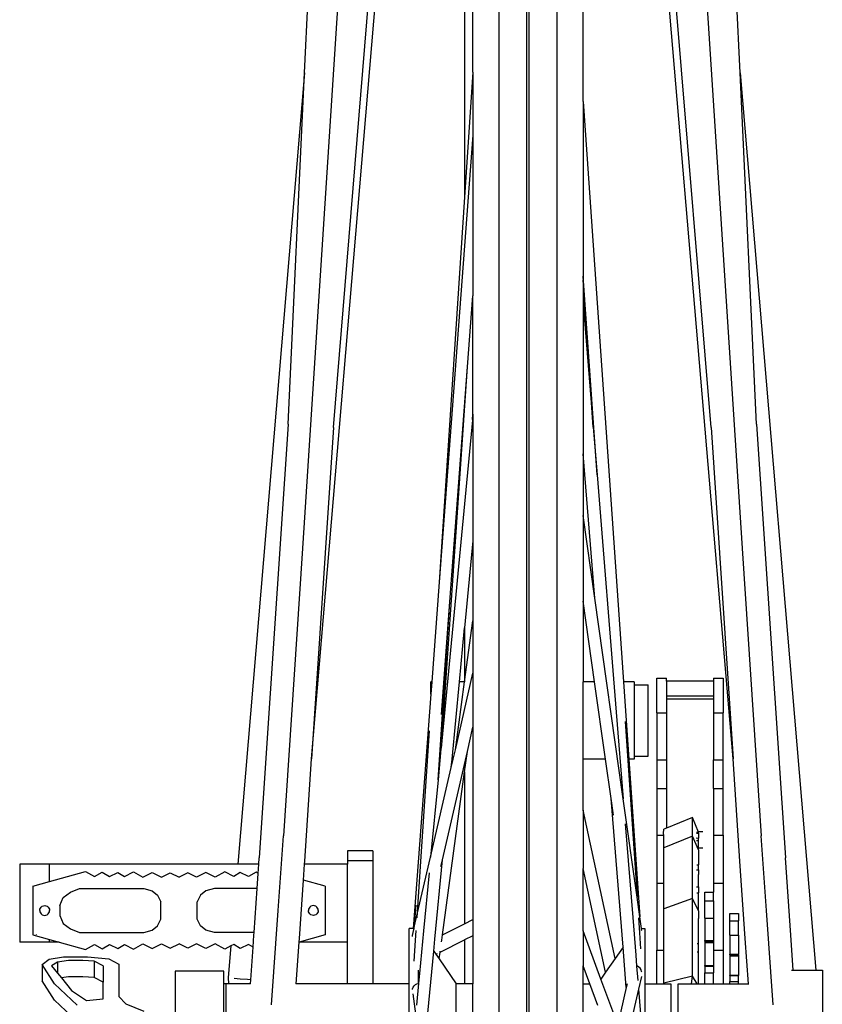
# Model space of a CAD drawing. Units: millimetres. Extents: x 722 to 3236, y 527 to 2180.
# Drawn here: x 2987 to 3151, y 953 to 1154 of the extents above; entities that cross this region are included whole.
import ezdxf

# ---------------------------------------------------------------- set-up
doc = ezdxf.new("R2010")
doc.units = ezdxf.units.MM
doc.layers.add('Edges', color=7, linetype='Continuous')

# ---------------------------------------------------------------- blocks, each defined once
blk = doc.blocks.new('10-speed bike fr')
at = {"layer": 'Edges'}
for p, q in [((227.86, -688.49), (227.86, -12.01)), ((228.32, -688.48), (228.32, -12.02)), ((222.16, -688.36), (222.16, -12.14)), ((234.02, -688.36), (234.02, -12.14)), ((215.13, -46.27), (215.13, -180.49)), ((216.83, -154.96), (216.83, -46.27)), ((239.34, -160.98), (239.34, -64.47)), ((260.02, -70.03), (271.87, -253.23)), ((193.73, -71.31), (181.96, -253.23)), ((269.95, -295.19), (251.53, -77.36)), ((183.88, -295.19), (202.1, -79.66)), ((182.45, -155.15), (184.41, -113.44)), ((188.36, -227.54), (197.69, -114.41)), ((265.47, -227.54), (256.14, -114.41)), ((271.39, -155.15), (269.42, -113.44)), ((182.45, -155.15), (168.79, -316.67)), ((179.07, -226.86), (182.45, -155.15)), ((216.83, -154.96), (215.13, -180.49)), ((216.83, -154.96), (216.83, -167.83)), ((271.39, -155.15), (286.87, -338.31)), ((274.76, -226.86), (271.39, -155.15)), ((239.34, -160.98), (247.58, -279.46)), ((239.34, -160.98), (239.34, -196.6)), ((216.83, -167.83), (209.95, -259.06)), ((216.83, -167.83), (216.83, -200.61)), ((215.13, -180.49), (209.95, -259.06)), ((242.17, -237.19), (239.34, -196.6)), ((239.34, -196.6), (239.34, -197.35)), ((241.38, -227.48), (239.34, -197.35)), ((239.34, -197.35), (239.34, -202.27)), ((215.73, -215.16), (216.83, -200.61)), ((216.83, -224.8), (216.83, -200.61)), ((239.34, -202.27), (241.38, -227.48)), ((239.34, -202.27), (239.34, -232.87)), ((210.46, -291.51), (215.73, -215.16)), ((212.12, -263.08), (215.73, -215.16)), ((216.71, -225.92), (216.83, -224.8)), ((216.83, -224.8), (216.83, -250.66)), ((179.07, -226.86), (173.18, -315.4)), ((216.71, -226.05), (210.46, -291.51)), ((216.71, -225.92), (216.71, -226.05)), ((274.76, -226.86), (280.65, -315.4)), ((188.36, -227.54), (183.88, -295.19)), ((241.38, -227.48), (242.17, -237.19)), ((265.47, -227.54), (269.95, -295.19)), ((241.73, -262.39), (239.34, -232.87)), ((239.34, -232.87), (239.34, -245.5)), ((242.17, -237.19), (246.08, -285.61)), ((241.73, -262.39), (239.34, -245.5)), ((239.34, -245.5), (239.34, -263)), ((216.83, -250.66), (215.13, -268.43)), ((216.83, -250.66), (216.83, -266.96)), ((181.96, -253.23), (178.11, -310.87)), ((271.87, -253.23), (275.73, -310.87)), ((209.95, -259.06), (208.41, -279.46)), ((210.11, -293.3), (212.12, -263.08)), ((210.38, -286.09), (212.12, -263.08)), ((241.67, -279.46), (239.34, -263)), ((239.34, -263), (239.34, -279.46)), ((247.51, -303.32), (241.73, -262.39)), ((215.13, -279.42), (216.83, -266.96)), ((216.83, -266.96), (216.83, -277.7)), ((214.08, -279.46), (215.13, -268.43)), ((215.13, -268.43), (215.13, -279.42)), ((213.24, -293.31), (216.83, -277.7)), ((216.83, -277.7), (216.83, -288.72)), ((254.36, -278.69), (256.33, -278.69)), ((254.36, -285.79), (254.36, -278.69)), ((256.33, -279.29), (256.33, -278.69)), ((265.97, -279.29), (256.33, -279.29)), ((256.33, -279.29), (256.33, -282.36)), ((265.97, -278.69), (265.97, -279.29)), ((265.97, -278.69), (267.94, -278.69)), ((265.97, -279.29), (265.97, -282.36)), ((267.94, -278.69), (267.94, -285.79)), ((208.41, -279.46), (208.22, -279.46)), ((208.41, -279.46), (208.22, -281.99)), ((208.22, -281.99), (208.22, -279.46)), ((212.57, -295.23), (214.08, -279.46)), ((213.24, -293.31), (215.13, -279.46)), ((215.13, -279.46), (214.08, -279.46)), ((215.13, -279.46), (215.13, -279.42)), ((241.67, -279.46), (239.34, -279.46)), ((239.34, -295.23), (239.34, -279.46)), ((243.9, -295.23), (241.67, -279.46)), ((249.74, -279.46), (247.58, -279.46)), ((247.58, -279.46), (248.67, -295.23)), ((249.74, -279.46), (249.74, -280.08)), ((249.74, -280.08), (252.59, -280.08)), ((249.74, -280.08), (249.74, -294.61)), ((252.59, -294.61), (252.59, -280.08)), ((208.22, -281.99), (204.61, -329.78)), ((265.97, -282.36), (256.33, -282.36)), ((256.33, -282.36), (256.33, -282.96)), ((265.97, -282.96), (256.33, -282.96)), ((256.33, -282.96), (256.33, -285.79)), ((265.97, -282.36), (265.97, -282.96)), ((265.97, -282.96), (265.97, -285.79)), ((246.08, -285.61), (247.51, -303.32)), ((254.36, -285.79), (256.33, -285.79)), ((254.36, -285.79), (254.36, -295.37)), ((256.33, -285.79), (256.33, -295.37)), ((265.97, -285.79), (267.94, -285.79)), ((265.97, -285.79), (265.97, -295.37)), ((267.94, -295.37), (267.94, -285.79)), ((207.89, -289.44), (205.55, -324.33)), ((215.69, -293.67), (216.83, -288.72)), ((216.83, -288.72), (216.83, -295.23)), ((247.92, -287.53), (250.34, -323.41)), ((210.29, -293.1), (209.7, -299.44)), ((209.7, -299.44), (210.11, -293.3)), ((210.29, -293.1), (210.32, -292.97)), ((210.46, -291.51), (210.32, -292.97)), ((212.8, -295.23), (213.24, -293.31)), ((182.47, -316.08), (183.88, -295.19)), ((210.61, -315.75), (215.69, -293.67)), ((212.41, -296.9), (212.57, -295.23)), ((212.41, -296.9), (212.8, -295.23)), ((212.8, -295.23), (212.57, -295.23)), ((215.13, -297.78), (215.69, -293.67)), ((216.83, -295.23), (216.71, -295.23)), ((216.83, -295.23), (216.83, -327.99)), ((243.9, -295.23), (239.34, -295.23)), ((239.34, -305.61), (239.34, -295.23)), ((245.03, -303.29), (243.9, -295.23)), ((249.74, -295.23), (248.67, -295.23)), ((248.67, -295.23), (250.91, -327.43)), ((249.74, -294.61), (252.59, -294.61)), ((249.74, -294.61), (249.74, -295.23)), ((254.36, -295.37), (256.33, -295.37)), ((254.36, -295.37), (254.36, -301.22)), ((256.33, -295.37), (256.33, -301.22)), ((265.97, -295.37), (267.94, -295.37)), ((265.97, -301.22), (265.97, -295.37)), ((267.94, -301.22), (267.94, -295.37)), ((271.36, -316.08), (269.95, -295.19)), ((208.19, -315.26), (212.41, -296.9)), ((209.7, -299.44), (208.19, -315.26)), ((210.59, -331.11), (215.13, -297.78)), ((215.13, -297.78), (215.13, -328.84)), ((254.36, -301.22), (256.33, -301.22)), ((254.36, -301.22), (254.36, -310.74)), ((256.33, -301.22), (256.33, -309.31)), ((265.97, -301.22), (267.94, -301.22)), ((265.97, -301.22), (265.97, -310.74)), ((267.94, -310.75), (267.94, -301.22)), ((245.51, -306.69), (245.03, -303.29)), ((247.48, -333.59), (245.03, -303.29)), ((250.34, -323.41), (247.51, -303.32)), ((245.89, -335.89), (239.34, -305.61)), ((239.34, -305.61), (239.34, -317.52)), ((261.66, -307.11), (256.33, -309.31)), ((261.66, -310.93), (261.66, -307.11)), ((262.92, -310.1), (261.66, -307.11)), ((247.92, -308.41), (249.52, -327.55)), ((255.78, -310.41), (255.81, -309.53)), ((256.33, -309.31), (255.81, -309.53)), ((177.05, -326.09), (178.11, -310.87)), ((254.36, -310.74), (255.81, -310.74)), ((254.36, -310.74), (254.36, -320.56)), ((255.81, -310.74), (255.78, -310.41)), ((255.81, -313.31), (255.81, -310.74)), ((261.66, -310.93), (255.81, -313.31)), ((261.66, -323.69), (261.66, -310.93)), ((262.92, -313.76), (261.66, -310.93)), ((262.44, -311.31), (262.92, -311.33)), ((262.48, -310.36), (262.92, -310.36)), ((262.5, -310.16), (262.92, -310.16)), ((263.79, -310.06), (262.9, -310.06)), ((262.92, -310.16), (262.92, -310.1)), ((262.92, -310.36), (262.92, -310.16)), ((262.92, -310.36), (262.92, -311.33)), ((262.92, -311.83), (262.92, -311.33)), ((265.97, -310.74), (267.94, -310.75)), ((265.97, -310.74), (265.97, -320.56)), ((267.94, -310.75), (267.94, -320.56)), ((276.78, -326.09), (275.73, -310.87)), ((255.81, -320.56), (255.81, -313.31)), ((262.52, -311.83), (262.92, -311.83)), ((262.92, -313.76), (262.92, -311.83)), ((262.92, -313.34), (263.79, -313.34)), ((173.09, -316.67), (173.18, -315.4)), ((196.37, -313.92), (191.2, -313.92)), ((191.2, -313.92), (191.2, -315.96)), ((196.37, -313.92), (196.37, -315.96)), ((204.77, -329.78), (208.19, -315.26)), ((262.82, -314.54), (262.92, -314.54)), ((262.92, -313.76), (262.92, -314.54)), ((262.92, -314.54), (262.92, -316.82)), ((281.74, -331.19), (280.65, -315.4)), ((130.32, -316.67), (124.27, -316.67)), ((124.27, -316.67), (124.27, -332.58)), ((168.79, -316.67), (130.32, -316.67)), ((130.32, -320.21), (130.32, -316.67)), ((173.09, -316.67), (168.79, -316.67)), ((172.97, -318.54), (173.09, -316.67)), ((182.21, -319.91), (182.43, -316.67)), ((182.43, -316.67), (182.47, -316.08)), ((191.2, -316.67), (182.43, -316.67)), ((196.37, -315.96), (191.2, -315.96)), ((191.2, -315.96), (191.2, -316.67)), ((191.2, -332.58), (191.2, -316.67)), ((196.37, -315.96), (196.37, -341.06)), ((209.06, -331.94), (210.61, -315.75)), ((210.29, -317.13), (210.61, -315.75)), ((243.93, -338.74), (239.34, -317.52)), ((239.34, -330.25), (239.34, -317.52)), ((262.54, -316.82), (262.92, -316.82)), ((262.92, -317.81), (262.92, -316.82)), ((272.45, -331.87), (271.36, -316.08)), ((130.32, -320.21), (137.7, -318.15)), ((137.7, -318.15), (139.56, -319.19)), ((139.56, -319.19), (141.08, -318.28)), ((141.08, -318.28), (142.61, -319.19)), ((142.61, -319.19), (144.3, -318.34)), ((144.3, -318.34), (145.64, -319.19)), ((145.64, -319.19), (147.48, -318.21)), ((147.48, -318.21), (149.43, -319.32)), ((149.43, -319.32), (151.33, -318.36)), ((151.33, -318.36), (153.21, -319.29)), ((153.21, -319.29), (155.01, -318.41)), ((155.01, -318.41), (156.81, -319.29)), ((158.6, -318.41), (156.81, -319.29)), ((160.4, -319.29), (158.6, -318.41)), ((162.28, -318.36), (160.4, -319.29)), ((164.18, -319.32), (162.28, -318.36)), ((166.14, -318.21), (164.18, -319.32)), ((167.97, -319.19), (166.14, -318.21)), ((169.32, -318.34), (167.97, -319.19)), ((171, -319.19), (169.32, -318.34)), ((172.53, -318.28), (171, -319.19)), ((172.97, -318.54), (172.53, -318.28)), ((172.75, -321.64), (172.97, -318.54)), ((207.89, -318.4), (206.72, -330.3)), ((262.5, -317.81), (262.92, -317.81)), ((262.92, -317.81), (262.92, -318.78)), ((262.92, -321.27), (262.92, -318.78)), ((126.97, -321.14), (130.32, -320.21)), ((126.97, -321.14), (126.97, -331.09)), ((181.38, -331.87), (182.21, -319.91)), ((186.64, -321.14), (182.21, -319.91)), ((186.64, -321.14), (186.64, -331.09)), ((254.36, -320.56), (255.81, -320.56)), ((254.36, -320.56), (254.36, -334.21)), ((255.81, -325.75), (255.81, -320.56)), ((262.51, -321.27), (262.92, -321.27)), ((262.92, -321.27), (262.92, -322.54)), ((265.97, -320.56), (267.94, -320.56)), ((265.97, -320.56), (265.97, -322.37)), ((267.94, -320.56), (267.94, -334.21)), ((132.45, -325.12), (133.14, -323.48)), ((133.14, -323.48), (134.63, -322.36)), ((134.63, -322.36), (136.5, -321.64)), ((136.5, -321.64), (149.59, -321.64)), ((149.59, -321.64), (151.34, -322.11)), ((151.34, -322.11), (152.4, -322.99)), ((152.4, -322.99), (153.09, -324.33)), ((161.21, -322.99), (160.52, -324.33)), ((162.27, -322.11), (161.21, -322.99)), ((164.02, -321.64), (162.27, -322.11)), ((172.75, -321.64), (164.02, -321.64)), ((172.13, -330.59), (172.75, -321.64)), ((250.91, -327.43), (250.34, -323.41)), ((262.59, -322.54), (262.92, -322.54)), ((262.92, -326.2), (262.92, -322.54)), ((264.21, -322.37), (265.97, -322.37)), ((264.21, -324.15), (264.21, -322.37)), ((265.97, -324.15), (265.97, -322.37)), ((128.4, -325.86), (128.5, -325.62)), ((128.5, -325.62), (128.66, -325.41)), ((128.66, -325.41), (128.87, -325.25)), ((128.87, -325.25), (129.11, -325.15)), ((129.11, -325.15), (129.37, -325.12)), ((129.37, -325.12), (129.62, -325.15)), ((129.62, -325.15), (129.86, -325.25)), ((129.86, -325.25), (130.07, -325.41)), ((130.07, -325.41), (130.23, -325.62)), ((130.23, -325.62), (130.32, -325.84)), ((132.45, -325.12), (132.45, -327.12)), ((153.09, -327.9), (153.09, -324.33)), ((160.52, -327.9), (160.52, -324.33)), ((183.38, -325.62), (183.28, -325.86)), ((183.54, -325.41), (183.38, -325.62)), ((183.75, -325.25), (183.54, -325.41)), ((183.99, -325.15), (183.75, -325.25)), ((184.25, -325.12), (183.99, -325.15)), ((184.5, -325.15), (184.25, -325.12)), ((184.74, -325.25), (184.5, -325.15)), ((184.95, -325.41), (184.74, -325.25)), ((185.11, -325.62), (184.95, -325.41)), ((185.21, -325.86), (185.11, -325.62)), ((205.2, -325.03), (204.77, -329.78)), ((205.55, -324.33), (205.35, -327.59)), ((261.66, -323.69), (255.81, -325.75)), ((261.66, -339.51), (261.66, -323.69)), ((262.92, -326.2), (261.66, -323.69)), ((264.21, -324.15), (265.97, -324.15)), ((264.21, -327.67), (264.21, -324.15)), ((265.97, -324.15), (265.97, -327.67)), ((128.37, -326.12), (128.4, -325.86)), ((128.37, -326.12), (128.4, -326.37)), ((128.4, -326.37), (128.5, -326.61)), ((128.5, -326.61), (128.66, -326.82)), ((128.66, -326.82), (128.87, -326.98)), ((128.87, -326.98), (129.11, -327.08)), ((129.11, -327.08), (129.37, -327.11)), ((129.37, -327.11), (129.62, -327.08)), ((129.62, -327.08), (129.86, -326.98)), ((129.86, -326.98), (130.07, -326.82)), ((130.07, -326.82), (130.23, -326.61)), ((130.23, -326.61), (130.32, -326.4)), ((130.32, -325.84), (130.36, -326.12)), ((130.32, -326.4), (130.36, -326.12)), ((132.45, -327.12), (133.14, -328.75)), ((175.68, -345.35), (177.05, -326.09)), ((183.28, -325.86), (183.25, -326.12)), ((183.28, -326.37), (183.25, -326.12)), ((183.38, -326.61), (183.28, -326.37)), ((183.54, -326.82), (183.38, -326.61)), ((183.75, -326.98), (183.54, -326.82)), ((183.99, -327.08), (183.75, -326.98)), ((184.25, -327.11), (183.99, -327.08)), ((184.5, -327.08), (184.25, -327.11)), ((184.74, -326.98), (184.5, -327.08)), ((184.95, -326.82), (184.74, -326.98)), ((185.11, -326.61), (184.95, -326.82)), ((185.21, -326.37), (185.11, -326.61)), ((185.24, -326.12), (185.21, -325.86)), ((185.24, -326.12), (185.21, -326.37)), ((249.52, -327.55), (250.11, -335.22)), ((250.63, -327.61), (250.83, -330.66)), ((251.26, -329.78), (250.91, -327.43)), ((255.81, -334.21), (255.81, -325.75)), ((262.92, -326.2), (262.92, -327.73)), ((269.3, -326.74), (271.04, -326.74)), ((269.3, -328.23), (269.3, -326.74)), ((271.04, -326.74), (271.04, -328.23)), ((278.15, -345.35), (276.78, -326.09)), ((133.14, -328.75), (134.63, -329.87)), ((151.34, -330.12), (152.4, -329.25)), ((152.4, -329.25), (153.09, -327.9)), ((161.21, -329.25), (160.52, -327.9)), ((162.27, -330.12), (161.21, -329.25)), ((210.59, -331.11), (215.13, -328.84)), ((215.13, -328.84), (216.83, -327.99)), ((216.83, -327.99), (216.83, -331.26)), ((262.82, -327.73), (262.92, -327.73)), ((262.92, -332.85), (262.92, -327.73)), ((264.21, -327.67), (265.97, -327.67)), ((264.21, -327.67), (264.21, -332.27)), ((265.97, -327.67), (265.97, -332.27)), ((269.3, -328.23), (271.04, -328.23)), ((269.3, -331.19), (269.3, -328.23)), ((271.04, -331.19), (271.04, -328.23)), ((126.97, -331.09), (130.32, -332.02)), ((127.61, -331.05), (127.61, -331.08)), ((134.63, -329.87), (136.5, -330.59)), ((136.5, -330.59), (149.59, -330.59)), ((149.59, -330.59), (151.34, -330.12)), ((164.02, -330.59), (162.27, -330.12)), ((172.13, -330.59), (164.02, -330.59)), ((171.92, -333.59), (172.09, -331.19)), ((172.09, -331.19), (172.13, -330.59)), ((186.64, -331.09), (181.33, -332.57)), ((204.61, -329.78), (203.81, -329.78)), ((203.81, -341.06), (203.81, -329.78)), ((204.49, -331.4), (204.51, -331.23)), ((204.51, -331.23), (204.76, -330.02)), ((204.77, -329.78), (204.61, -329.78)), ((204.77, -329.78), (204.75, -329.94)), ((204.76, -330.02), (204.75, -329.94)), ((205.18, -330.18), (205.04, -332.22)), ((206.72, -330.3), (205.92, -338.97)), ((210.46, -332.21), (210.59, -331.11)), ((216.83, -331.26), (215.13, -332.11)), ((216.83, -331.26), (216.83, -341.06)), ((242.98, -340.12), (239.34, -330.25)), ((239.34, -330.25), (239.34, -337.43)), ((250.83, -330.66), (251.05, -333.92)), ((251.26, -329.78), (251.94, -329.78)), ((251.29, -330.14), (251.26, -329.78)), ((251.31, -330.26), (251.29, -330.14)), ((251.94, -329.78), (251.94, -341.06)), ((269.3, -331.19), (271.04, -331.19)), ((269.3, -331.19), (269.3, -335.05)), ((271.04, -331.19), (271.04, -335.05)), ((282.25, -338.31), (281.74, -331.19)), ((130.32, -332.58), (124.27, -332.58)), ((130.32, -332.02), (132.32, -332.58)), ((130.32, -332.58), (130.32, -332.02)), ((132.32, -332.58), (130.32, -332.58)), ((132.32, -332.58), (137.7, -334.08)), ((137.7, -334.08), (139.56, -333.05)), ((139.56, -333.05), (141.08, -333.95)), ((141.08, -333.95), (142.61, -333.04)), ((142.61, -333.04), (144.3, -333.9)), ((144.3, -333.9), (145.64, -333.04)), ((145.64, -333.04), (147.48, -334.02)), ((147.48, -334.02), (149.43, -332.92)), ((149.43, -332.92), (151.33, -333.88)), ((151.33, -333.88), (153.21, -332.94)), ((153.21, -332.94), (155.01, -333.82)), ((155.01, -333.82), (156.81, -332.94)), ((158.6, -333.82), (156.81, -332.94)), ((160.4, -332.94), (158.6, -333.82)), ((162.28, -333.88), (160.4, -332.94)), ((164.18, -332.92), (162.28, -333.88)), ((166.14, -334.02), (164.18, -332.92)), ((167.38, -333.36), (166.14, -334.02)), ((167.38, -333.36), (166.84, -339.77)), ((167.97, -333.04), (167.38, -333.36)), ((169.32, -333.9), (167.97, -333.04)), ((171, -333.04), (169.32, -333.9)), ((171.92, -333.59), (171, -333.04)), ((171.45, -340.26), (171.92, -333.59)), ((180.73, -341.06), (181.33, -332.57)), ((181.33, -332.57), (181.38, -331.87)), ((191.2, -332.58), (181.33, -332.57)), ((191.2, -341.06), (191.2, -332.58)), ((205.04, -332.22), (204.76, -336.49)), ((208.83, -334.4), (209.06, -331.94)), ((210.11, -334.61), (215.13, -332.11)), ((210.4, -332.49), (210.46, -332.21)), ((215.13, -332.11), (215.13, -341.06)), ((247.48, -333.59), (245.89, -335.89)), ((248.14, -341.81), (247.48, -333.59)), ((262.61, -332.85), (262.92, -332.85)), ((262.92, -334.57), (262.92, -332.85)), ((264.21, -332.27), (265.97, -332.27)), ((264.21, -332.4), (264.21, -332.27)), ((264.21, -332.4), (265.97, -332.4)), ((264.21, -332.4), (264.21, -332.68)), ((264.21, -332.68), (265.97, -332.68)), ((264.21, -332.68), (264.21, -337.37)), ((265.97, -332.27), (265.97, -332.4)), ((265.97, -332.4), (265.97, -332.68)), ((265.97, -332.68), (265.97, -334.21)), ((273.11, -341.06), (272.45, -331.87)), ((130.28, -336.06), (133.23, -335.57)), ((133.23, -335.57), (138.13, -335.57)), ((138.13, -335.57), (142.44, -335.99)), ((207.62, -347.08), (208.83, -334.4)), ((208.83, -334.4), (209.26, -335.03)), ((209.26, -335.03), (209.57, -334.88)), ((209.26, -335.03), (209.92, -335.99)), ((209.92, -335.99), (210.11, -334.61)), ((210.11, -334.61), (210.14, -334.47)), ((210.14, -334.47), (210.14, -334.42)), ((250.09, -335.26), (250.11, -335.22)), ((250.09, -335.26), (250.27, -337.48)), ((254.36, -334.21), (255.81, -334.21)), ((254.36, -341.06), (254.36, -334.21)), ((255.81, -340.96), (255.81, -334.21)), ((262.63, -334.55), (262.92, -334.57)), ((262.92, -339.69), (262.92, -334.57)), ((265.97, -334.21), (267.94, -334.21)), ((265.97, -334.21), (265.97, -337.37)), ((267.94, -334.21), (267.94, -341.06)), ((269.3, -335.05), (271.04, -335.05)), ((269.3, -335.16), (269.3, -335.05)), ((269.3, -335.16), (271.04, -335.16)), ((269.3, -335.16), (269.3, -335.4)), ((269.3, -335.4), (271.04, -335.4)), ((269.3, -335.4), (269.3, -339.33)), ((271.04, -335.16), (271.04, -335.05)), ((271.04, -335.16), (271.04, -335.4)), ((271.04, -335.4), (271.04, -339.33)), ((128.83, -337.16), (130.28, -336.06)), ((131.35, -341.11), (128.83, -337.16)), ((128.83, -337.16), (128.83, -340.5)), ((131.97, -336.68), (130.75, -337.42)), ((130.75, -337.42), (131.97, -338.91)), ((134.25, -336.35), (131.97, -336.68)), ((131.97, -336.68), (131.97, -338.91)), ((137.17, -336.35), (134.25, -336.35)), ((139.45, -336.49), (137.17, -336.35)), ((141.32, -337.42), (139.45, -336.49)), ((139.45, -336.49), (139.45, -339.82)), ((141.32, -337.42), (141.32, -340.75)), ((142.44, -335.99), (144.51, -337.07)), ((144.51, -337.07), (144.51, -343.7)), ((209.92, -335.99), (213.42, -341.06)), ((239.34, -341.06), (239.34, -337.43)), ((240.68, -341.06), (239.34, -337.43)), ((245.89, -335.89), (243.93, -338.74)), ((250.41, -337.51), (250.27, -337.48)), ((250.27, -337.48), (250.51, -340.43)), ((250.71, -337.68), (250.41, -337.51)), ((250.97, -337.92), (250.71, -337.68)), ((264.21, -337.46), (264.21, -337.37)), ((264.21, -337.37), (265.97, -337.37)), ((264.21, -337.46), (265.97, -337.46)), ((264.21, -337.46), (264.21, -338.86)), ((265.97, -337.37), (265.97, -337.46)), ((265.97, -337.46), (265.97, -338.86)), ((131.97, -338.91), (132.78, -339.89)), ((134.25, -339.69), (132.78, -339.89)), ((137.17, -339.69), (134.25, -339.69)), ((139.45, -339.82), (137.17, -339.69)), ((165.94, -338.5), (156.03, -338.5)), ((156.03, -338.5), (156.03, -347.39)), ((165.94, -341.06), (165.94, -338.5)), ((205.64, -338.31), (205.64, -341.04)), ((205.92, -338.97), (205.71, -341.03)), ((243.93, -338.74), (242.98, -340.12)), ((251.24, -339.58), (250.65, -342.18)), ((251.17, -338.23), (250.97, -337.92)), ((251.29, -338.58), (251.17, -338.23)), ((251.31, -338.72), (251.29, -338.58)), ((261.66, -339.51), (255.81, -340.96)), ((261.47, -341.06), (261.66, -339.51)), ((262.6, -341.06), (261.66, -339.51)), ((262.79, -339.69), (262.92, -339.69)), ((262.92, -341.06), (262.92, -339.69)), ((264.21, -338.86), (265.97, -338.86)), ((264.21, -341.06), (264.21, -338.86)), ((265.97, -341.06), (265.97, -338.86)), ((269.3, -339.41), (269.3, -339.33)), ((269.3, -339.33), (271.04, -339.33)), ((269.3, -339.41), (271.04, -339.41)), ((269.3, -339.41), (269.3, -340.59)), ((271.04, -339.33), (271.04, -339.41)), ((271.04, -340.59), (271.04, -339.41)), ((281.86, -338.31), (282.25, -338.31)), ((282.25, -338.31), (286.87, -338.31)), ((286.87, -338.31), (288.19, -338.31)), ((288.19, -338.31), (288.19, -348.6)), ((131.35, -344.44), (128.83, -340.5)), ((136, -345.45), (131.35, -341.11)), ((132.78, -339.89), (134.85, -342.43)), ((141.32, -340.75), (139.45, -339.82)), ((141.32, -344.12), (141.32, -340.75)), ((166.35, -341.06), (165.94, -341.06)), ((165.94, -359.44), (165.94, -341.06)), ((166.92, -341.06), (166.35, -341.06)), ((166.35, -341.06), (166.35, -359.44)), ((166.84, -339.77), (166.92, -341.06)), ((171.39, -341.06), (166.92, -341.06)), ((169.31, -340.13), (168.1, -340.02)), ((170.8, -340.23), (169.31, -340.13)), ((171.45, -340.26), (170.8, -340.23)), ((171.39, -341.06), (171.45, -340.26)), ((171.42, -341.06), (171.39, -341.06)), ((180.73, -341.06), (180.64, -341.06)), ((191.2, -341.06), (180.73, -341.06)), ((196.37, -341.06), (191.2, -341.06)), ((203.81, -341.06), (196.37, -341.06)), ((203.81, -359.44), (203.81, -341.06)), ((204.64, -341.77), (204.84, -341.48)), ((204.84, -341.48), (205.09, -341.25)), ((205.09, -341.25), (205.39, -341.1)), ((205.71, -341.03), (205.3, -345.48)), ((205.39, -341.1), (205.64, -341.04)), ((205.64, -341.04), (205.71, -341.03)), ((215.13, -341.06), (213.42, -341.06)), ((213.42, -359.44), (213.42, -341.06)), ((216.83, -341.06), (215.13, -341.06)), ((216.83, -359.44), (216.83, -341.06)), ((239.34, -341.06), (240.68, -341.06)), ((239.34, -359.44), (239.34, -341.06)), ((242.33, -345.53), (240.68, -341.06)), ((246.4, -349.42), (242.98, -340.12)), ((248.31, -341.08), (248.14, -341.81)), ((251.94, -341.06), (254.36, -341.06)), ((251.94, -341.06), (251.94, -359.44)), ((254.36, -341.06), (255.8, -341.06)), ((255.8, -341.06), (255.81, -340.96)), ((255.8, -341.06), (257.23, -341.06)), ((257.23, -341.06), (257.23, -359.44)), ((258.76, -341.06), (261.47, -341.06)), ((258.76, -359.44), (258.76, -341.06)), ((261.47, -341.06), (262.6, -341.06)), ((262.6, -341.06), (262.92, -341.06)), ((262.92, -341.06), (264.21, -341.06)), ((264.21, -341.06), (265.97, -341.06)), ((265.97, -341.06), (267.94, -341.06)), ((267.94, -341.06), (269.3, -341.06)), ((269.3, -340.59), (271.04, -340.59)), ((269.3, -341.06), (269.3, -340.59)), ((269.3, -341.06), (271.04, -341.06)), ((271.04, -341.06), (271.04, -340.59)), ((271.04, -341.06), (273.11, -341.06)), ((273.11, -341.06), (273.19, -341.06)), ((134.85, -342.43), (137.93, -344.5)), ((144.51, -343.7), (145.96, -345.18)), ((204.49, -342.25), (204.51, -342.1)), ((204.51, -342.1), (204.64, -341.77)), ((204.55, -343.13), (205.13, -347.24)), ((248.14, -341.81), (246.4, -349.42)), ((250.65, -342.18), (248, -353.75)), ((250.65, -342.18), (251.05, -347.23)), ((136, -348.78), (131.35, -344.44)), ((137.93, -344.5), (141.32, -344.12)), ((145.96, -345.18), (149.62, -346.7))]:
    blk.add_line(p, q, dxfattribs=at)

msp = doc.modelspace()

# ---------------------------------------------------------------- block references
msp.add_blockref('10-speed bike fr', (2862.97, 1298.51))

doc.saveas('drawing.dxf')
